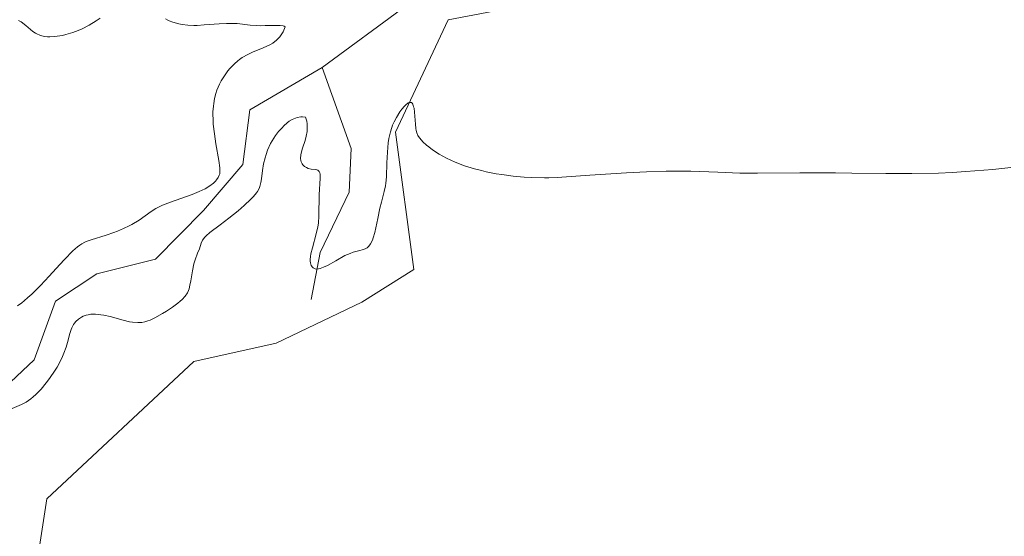
# Model space of a CAD drawing. Units: metres. Extents: x 628895 to 632326, y 4676411 to 4678787.
# Drawn here: x 630946 to 631062, y 4677661 to 4677722 of the extents above; entities that cross this region are included whole.
import ezdxf

# ---------------------------------------------------------------- set-up
doc = ezdxf.new("R2010")
doc.units = ezdxf.units.M
doc.header["$MEASUREMENT"] = 0
for name, color, linetype, lineweight in [('Corriente natural lineal', 142, 'Continuous', 13), ('Cultivos herbáceos CxS', 92, 'Continuous', 0), ('Curva de nivel normal', 30, 'Continuous', 0), ('Matorral CxS', 135, 'Continuous', 0)]:
    doc.layers.add(name, color=color, linetype=linetype, lineweight=lineweight)

# ---------------------------------------------------------------- blocks, each defined once
blk = doc.blocks.new('*U4')
at = {"layer": 'Cultivos herbáceos CxS', "color": 92, "linetype": 'Continuous', "lineweight": 0}
blk.add_polyline3d([(630963.2765, 4677547.9747, 409.4986), (630959.8877, 4677577.6285, 406.6971), (630959.8877, 4677578.2429, 406.6258), (630946.9497, 4677651.6011, 400.3277), (630949.1061, 4677665.6261, 399.1766), (630966.3579, 4677681.8079, 396.982), (630976.0629, 4677683.9645, 397.11), (630986.1179, 4677688.7645, 396.3262), (630992.2359, 4677692.5957, 396.4312), (630990.0801, 4677708.7775, 393.7726), (630996.2795, 4677721.9873, 391.6127), (631014.6273, 4677725.5099, 391.5692), (631026.7403, 4677734.6687, 392.4788), (631037.5239, 4677763.7959, 389.7807), (631041.8369, 4677778.8987, 387.9639), (631039.8951, 4677799.0367, 388.3865), (631051.8147, 4677805.3641, 388.3769), (631059.1859, 4677796.7639, 388.8789), (631059.2757, 4677781.6169, 390.1952), (631111.3991, 4677754.3783, 388.7611)], dxfattribs=at)
blk = doc.blocks.new('*U7')
at = {"layer": 'Matorral CxS', "color": 135, "linetype": 'Continuous', "lineweight": 0}
blk.add_polyline3d([(631111.3991, 4677754.3783, 388.7611), (631059.2757, 4677781.6169, 390.1952), (631059.1859, 4677796.7639, 388.8789), (631051.8147, 4677805.3641, 388.3769), (631039.8951, 4677799.0367, 388.3865), (631041.8369, 4677778.8987, 387.9639), (631037.5239, 4677763.7959, 389.7807), (631026.7403, 4677734.6687, 392.4788), (631014.6273, 4677725.5099, 391.5692), (630996.2795, 4677721.9873, 391.6127), (630990.0801, 4677708.7775, 393.7726), (630992.2359, 4677692.5957, 396.4312), (630986.1179, 4677688.7645, 396.3262), (630976.0629, 4677683.9645, 397.11), (630966.3579, 4677681.8079, 396.982), (630949.1061, 4677665.6261, 399.1766), (630946.9497, 4677651.6011, 400.3277)], dxfattribs=at)

msp = doc.modelspace()

# ---------------------------------------------------------------- linework, layer by layer
at = {"layer": 'Corriente natural lineal', "color": 142, "linetype": 'Continuous', "lineweight": 13}
for points in [[(630981.4401, 4677716.3701, 391.8717), (630991.3501, 4677723.6501, 392.1038), (630998.4101, 4677728.0101, 391.4676), (631003.8801, 4677728.8501, 391.3444), (631012.1001, 4677730.7601, 390.508), (631016.1201, 4677734.3401, 390.2613), (631019.3701, 4677746.6001, 390.0949), (631024.1401, 4677753.7601, 389.6789), (631038.8801, 4677780.8201, 389.2323), (631039.6801, 4677784.7001, 388.7288), (631038.1401, 4677794.4001, 387.8038), (631036.8801, 4677799.2301, 387.3008), (631033.5801, 4677803.0701, 386.777), (631028.1801, 4677808.4301, 387.1881), (631024.7201, 4677813.8601, 387.5002), (631014.4201, 4677814.3701, 386.6552)], [(630935.9003, 4677645.2597, 398.7194), (630936.1301, 4677650.2501, 398.6037), (630939.1001, 4677662.0201, 397.1399), (630937.1101, 4677668.8401, 396.1518), (630938.5901, 4677673.5301, 395.7285), (630947.6101, 4677681.9901, 394.289), (630950.1001, 4677688.8901, 395.2942), (630954.9601, 4677692.1001, 394.8882), (630961.8501, 4677693.8401, 393.6806), (630967.4901, 4677699.5401, 394.7795), (630972.1401, 4677704.9801, 393.569), (630972.9401, 4677711.4101, 393.5069), (630981.4401, 4677716.3701, 391.8717)], [(630980.1501, 4677689.0901, 395.9064), (630981.2201, 4677694.6001, 395.2509), (630984.6301, 4677701.7201, 393.178), (630984.8601, 4677706.8301, 392.7122), (630981.4401, 4677716.3701, 391.8717)]]:
    msp.add_polyline3d(points, dxfattribs=at)
at = {"layer": 'Cultivos herbáceos CxS', "color": 92, "linetype": 'Continuous', "lineweight": 0}
msp.add_polyline3d([(631111.3991, 4677754.3783, 388.7611), (631059.2757, 4677781.6169, 390.1952), (631059.1859, 4677796.7639, 388.8789), (631051.8147, 4677805.3641, 388.3769), (631039.8951, 4677799.0367, 388.3865), (631041.8369, 4677778.8987, 387.9639), (631037.5239, 4677763.7959, 389.7807), (631026.7403, 4677734.6687, 392.4788), (631014.6273, 4677725.5099, 391.5692), (630996.2795, 4677721.9873, 391.6127), (630990.0801, 4677708.7775, 393.7726), (630992.2359, 4677692.5957, 396.4312), (630986.1179, 4677688.7645, 396.3262), (630976.0629, 4677683.9645, 397.11), (630966.3579, 4677681.8079, 396.982), (630949.1061, 4677665.6261, 399.1766), (630946.9497, 4677651.6011, 400.3277), (630959.8877, 4677578.2429, 406.6258), (630959.8877, 4677577.6285, 406.6971)], dxfattribs=at)
at = {"layer": 'Curva de nivel normal', "color": 30, "linetype": 'Continuous', "lineweight": 0, "elevation": 395, "flags": 128}
for points in [[(630963.06, 4677722.0801), (630963.31, 4677721.9301), (630963.49, 4677721.8401), (630963.9, 4677721.6901), (630964.6, 4677721.5001), (630965, 4677721.4301), (630965.65, 4677721.3501), (630966.38, 4677721.3201), (630966.77, 4677721.3201), (630967.6, 4677721.3701), (630969.36, 4677721.5101), (630970.23, 4677721.5601), (630970.65, 4677721.5601), (630971.46, 4677721.5301), (630972.99, 4677721.3601), (630973.78, 4677721.3001), (630974.19, 4677721.2801), (630974.75, 4677721.2901), (630975.84, 4677721.3201), (630976.52, 4677721.3101), (630976.86, 4677721.2701), (630976.98, 4677721.2301), (630977.1, 4677721.1401), (630977.04, 4677720.9401), (630976.87, 4677720.5501), (630976.64, 4677720.2001), (630976.47, 4677719.9901), (630976.09, 4677719.6001), (630975.64, 4677719.2501), (630975.3, 4677719.0501), (630975.05, 4677718.9201), (630974.46, 4677718.6601), (630973.33, 4677718.2001), (630972.71, 4677717.9001), (630972.06, 4677717.5301), (630971.75, 4677717.3101), (630971.54, 4677717.1501), (630971.14, 4677716.8001), (630970.62, 4677716.2701), (630970.38, 4677715.9801), (630970.04, 4677715.5201), (630969.59, 4677714.7901), (630969.39, 4677714.4001), (630969.09, 4677713.6901), (630968.97, 4677713.3201), (630968.82, 4677712.7401), (630968.71, 4677712.1401), (630968.67, 4677711.8201), (630968.62, 4677711.1601), (630968.62, 4677710.8101), (630968.63, 4677710.2801), (630968.66, 4677709.7101), (630968.79, 4677708.5501), (630968.96, 4677707.3901), (630969.3, 4677705.4201), (630969.42, 4677704.5501), (630969.44, 4677704.2401), (630969.41, 4677703.8701), (630969.36, 4677703.7101), (630969.22, 4677703.4201), (630969.03, 4677703.1401), (630968.91, 4677703.0001), (630968.69, 4677702.7801), (630968.26, 4677702.4501), (630967.7, 4677702.1101), (630967.37, 4677701.9401), (630966.99, 4677701.7701), (630966.16, 4677701.4401), (630963.62, 4677700.5401), (630962.7, 4677700.1801), (630962.22, 4677699.9501), (630961.92, 4677699.7901), (630961.37, 4677699.4301), (630959.94, 4677698.4301), (630959.08, 4677697.9101), (630958.77, 4677697.7401), (630958.1, 4677697.4201), (630957.42, 4677697.1301), (630956.96, 4677696.9501), (630956.06, 4677696.6401), (630954.32, 4677696.1201), (630953.82, 4677695.9401), (630953.58, 4677695.8401), (630953.19, 4677695.6201), (630952.99, 4677695.4901), (630952.68, 4677695.2601), (630952.17, 4677694.8101), (630951.18, 4677693.8001), (630950.62, 4677693.2001), (630949.35, 4677691.8101), (630948.34, 4677690.7301), (630947.34, 4677689.7301), (630946.87, 4677689.3001), (630946.43, 4677688.9201), (630946.16, 4677688.7001), (630945.64, 4677688.3201)], [(630945.77, 4677721.9101), (630946.06, 4677721.7301), (630946.62, 4677721.3001), (630947.45, 4677720.6101), (630947.76, 4677720.4101), (630947.92, 4677720.3101), (630948.29, 4677720.1601), (630948.49, 4677720.1001), (630948.82, 4677720.0301), (630949.19, 4677719.9901), (630949.45, 4677719.9901), (630950.02, 4677720.0101), (630950.31, 4677720.0501), (630950.92, 4677720.1501), (630951.34, 4677720.2501), (630952.17, 4677720.5001), (630952.79, 4677720.7301), (630953.24, 4677720.9201), (630954.09, 4677721.3601), (630954.88, 4677721.8401), (630955.37, 4677722.1701)], [(630945.02, 4677676.2701), (630946.11, 4677676.7401), (630946.65, 4677677.0201), (630947.21, 4677677.3901), (630947.5, 4677677.6301), (630947.8, 4677677.9001), (630948.41, 4677678.5501), (630949.01, 4677679.2801), (630949.4, 4677679.7801), (630950.08, 4677680.7801), (630950.29, 4677681.1301), (630950.66, 4677681.7801), (630950.95, 4677682.3801), (630951.11, 4677682.7601), (630951.37, 4677683.4901), (630951.53, 4677684.0401), (630951.8, 4677685.0801), (630951.96, 4677685.5501), (630952.05, 4677685.7701), (630952.24, 4677686.1301), (630952.34, 4677686.2901), (630952.52, 4677686.5101), (630952.82, 4677686.7901), (630953.17, 4677687.0201), (630953.36, 4677687.1101), (630953.73, 4677687.2401), (630953.94, 4677687.2901), (630954.27, 4677687.3401), (630954.82, 4677687.3501), (630955.44, 4677687.3001), (630955.78, 4677687.2401), (630956.52, 4677687.0701), (630958.08, 4677686.6501), (630958.83, 4677686.4701), (630959.17, 4677686.4101), (630959.79, 4677686.3601), (630960.07, 4677686.3701), (630960.26, 4677686.3901), (630960.62, 4677686.4601), (630960.98, 4677686.5701), (630961.23, 4677686.6701), (630961.77, 4677686.9301), (630962.69, 4677687.4301), (630963.17, 4677687.7301), (630963.87, 4677688.1901), (630964.5, 4677688.6501), (630964.77, 4677688.8701), (630965, 4677689.0801), (630965.37, 4677689.4801), (630965.62, 4677689.8801), (630965.74, 4677690.1501), (630965.81, 4677690.3401), (630965.92, 4677690.7601), (630966.03, 4677691.2801), (630966.22, 4677692.4401), (630966.39, 4677693.2701), (630966.53, 4677693.7501), (630966.82, 4677694.5501), (630967.02, 4677695.0601), (630967.25, 4677695.7201), (630967.41, 4677696.0501), (630967.66, 4677696.4001), (630967.83, 4677696.5801), (630968.26, 4677696.9701), (630969.45, 4677697.8601), (630970.5, 4677698.6401), (630971.59, 4677699.5201), (630972.27, 4677700.1201), (630973.06, 4677700.8701), (630973.37, 4677701.2001), (630973.73, 4677701.6201), (630973.86, 4677701.8001), (630974.06, 4677702.1401), (630974.14, 4677702.3601), (630974.26, 4677702.8401), (630974.32, 4677703.2601), (630974.44, 4677704.2401), (630974.58, 4677705.0401), (630974.75, 4677705.7601), (630974.86, 4677706.1201), (630975.05, 4677706.6501), (630975.4, 4677707.4201), (630975.78, 4677708.0701), (630975.99, 4677708.3901), (630976.34, 4677708.8501), (630976.74, 4677709.2901), (630976.95, 4677709.5001), (630977.36, 4677709.8701), (630977.58, 4677710.0401), (630977.93, 4677710.2601), (630978.31, 4677710.4201), (630978.51, 4677710.4901), (630978.93, 4677710.5601), (630979.15, 4677710.5601), (630979.5, 4677710.5201), (630979.64, 4677710.0501), (630979.69, 4677709.7401), (630979.71, 4677709.5401), (630979.71, 4677709.1401), (630979.69, 4677708.8601), (630979.59, 4677708.3001), (630979.44, 4677707.7901), (630979.14, 4677706.8801), (630979.05, 4677706.5901), (630978.94, 4677706.0801), (630978.92, 4677705.6601), (630978.94, 4677705.4301), (630978.98, 4677705.2901), (630979.09, 4677705.0501), (630979.17, 4677704.9301), (630979.37, 4677704.7401), (630979.62, 4677704.5901), (630979.8, 4677704.5101), (630980.18, 4677704.4201), (630980.73, 4677704.3601), (630980.96, 4677704.2901), (630981.12, 4677704.1201), (630981.18, 4677703.9801), (630981.21, 4677703.8101), (630981.22, 4677703.3601), (630981.1, 4677701.3801), (630981.07, 4677698.9201), (630981.01, 4677698.0701), (630980.94, 4677697.6401), (630980.76, 4677696.7901), (630980.31, 4677695.1801), (630980.13, 4677694.4601), (630980.08, 4677694.1401), (630980.05, 4677693.7801), (630980.06, 4677693.6101), (630980.08, 4677693.3801), (630980.17, 4677693.0901), (630980.32, 4677692.8701), (630980.41, 4677692.7901), (630980.65, 4677692.6901), (630980.8, 4677692.6701), (630981.04, 4677692.6901), (630981.22, 4677692.7301), (630981.63, 4677692.8801), (630982.08, 4677693.1001), (630983.05, 4677693.6501), (630984.11, 4677694.2401), (630984.73, 4677694.5101), (630985.1, 4677694.6401), (630985.73, 4677694.8201), (630986.31, 4677694.9801), (630986.6, 4677695.1001), (630986.73, 4677695.1801), (630986.91, 4677695.3201), (630987.07, 4677695.5101), (630987.15, 4677695.6201), (630987.36, 4677696.0501), (630987.46, 4677696.3201), (630987.64, 4677696.9801), (630987.98, 4677698.6001), (630988.24, 4677699.8101), (630988.41, 4677700.5201), (630988.75, 4677701.7901), (630988.88, 4677702.4401), (630988.93, 4677702.7801), (630989, 4677703.5301), (630989.07, 4677705.1701), (630989.12, 4677706.4201), (630989.21, 4677707.5001), (630989.29, 4677708.0201), (630989.47, 4677708.8001), (630989.64, 4677709.3201), (630989.74, 4677709.5801), (630989.91, 4677709.9701), (630990.18, 4677710.4901), (630990.59, 4677711.1501), (630990.81, 4677711.4501), (630991.13, 4677711.8301), (630991.29, 4677711.9801), (630991.58, 4677712.2001), (630991.71, 4677712.2501), (630991.83, 4677712.2701), (630991.94, 4677712.2401), (630992.02, 4677712.1701), (630992.1, 4677712.0701), (630992.21, 4677711.7601), (630992.25, 4677711.5701), (630992.31, 4677711.1301), (630992.41, 4677709.7101), (630992.46, 4677709.1901), (630992.51, 4677708.9701), (630992.59, 4677708.6701), (630992.71, 4677708.3901), (630992.79, 4677708.2501), (630992.92, 4677708.0601), (630993.29, 4677707.6401), (630993.73, 4677707.2401), (630993.99, 4677707.0201), (630994.43, 4677706.6901), (630995.19, 4677706.1901), (630996.08, 4677705.6901), (630996.56, 4677705.4601), (630997.08, 4677705.2301), (630998.17, 4677704.8201), (630999.35, 4677704.4501), (631000.18, 4677704.2401), (631000.74, 4677704.1101), (631001.9, 4677703.8801), (631002.57, 4677703.7701), (631003.9, 4677703.6001), (631005.21, 4677703.4801), (631006.05, 4677703.4201), (631007.58, 4677703.3801), (631008.1, 4677703.3801), (631009.08, 4677703.4201), (631012.93, 4677703.7201), (631017.21, 4677703.9801), (631019.59, 4677704.0901), (631021.87, 4677704.1601), (631022.92, 4677704.1801), (631024.77, 4677704.1601), (631027.96, 4677704.0401), (631030.55, 4677703.9601), (631032.63, 4677703.9501), (631037.59, 4677703.9701), (631041.78, 4677703.9701), (631043.71, 4677703.9501), (631047.69, 4677703.9001), (631050.77, 4677703.8901), (631053.9, 4677703.9501), (631055.5, 4677704.0201), (631057.1, 4677704.1201), (631060.3, 4677704.3801), (631062.38, 4677704.5901)]]:
    msp.add_lwpolyline(points, dxfattribs=at)
at = {"layer": 'Matorral CxS', "color": 135, "linetype": 'Continuous', "lineweight": 0}
msp.add_polyline3d([(631111.3991, 4677754.3783, 388.7611), (631059.2757, 4677781.6169, 390.1952), (631059.1859, 4677796.7639, 388.8789), (631051.8147, 4677805.3641, 388.3769), (631039.8951, 4677799.0367, 388.3865), (631041.8369, 4677778.8987, 387.9639), (631037.5239, 4677763.7959, 389.7807), (631026.7403, 4677734.6687, 392.4788), (631014.6273, 4677725.5099, 391.5692), (630996.2795, 4677721.9873, 391.6127), (630990.0801, 4677708.7775, 393.7726), (630992.2359, 4677692.5957, 396.4312), (630986.1179, 4677688.7645, 396.3262), (630976.0629, 4677683.9645, 397.11), (630966.3579, 4677681.8079, 396.982), (630949.1061, 4677665.6261, 399.1766), (630946.9497, 4677651.6011, 400.3277), (630959.8877, 4677578.2429, 406.6258), (630959.8877, 4677577.6285, 406.6971)], dxfattribs=at)

# ---------------------------------------------------------------- block references
at = {"layer": 'Cultivos herbáceos CxS', "color": 92, "linetype": 'Continuous', "lineweight": 0}
msp.add_blockref('*U4', (0, 0), dxfattribs=at)
at = {"layer": 'Matorral CxS', "color": 135, "linetype": 'Continuous', "lineweight": 0}
msp.add_blockref('*U7', (0, 0), dxfattribs=at)

doc.saveas('drawing.dxf')
